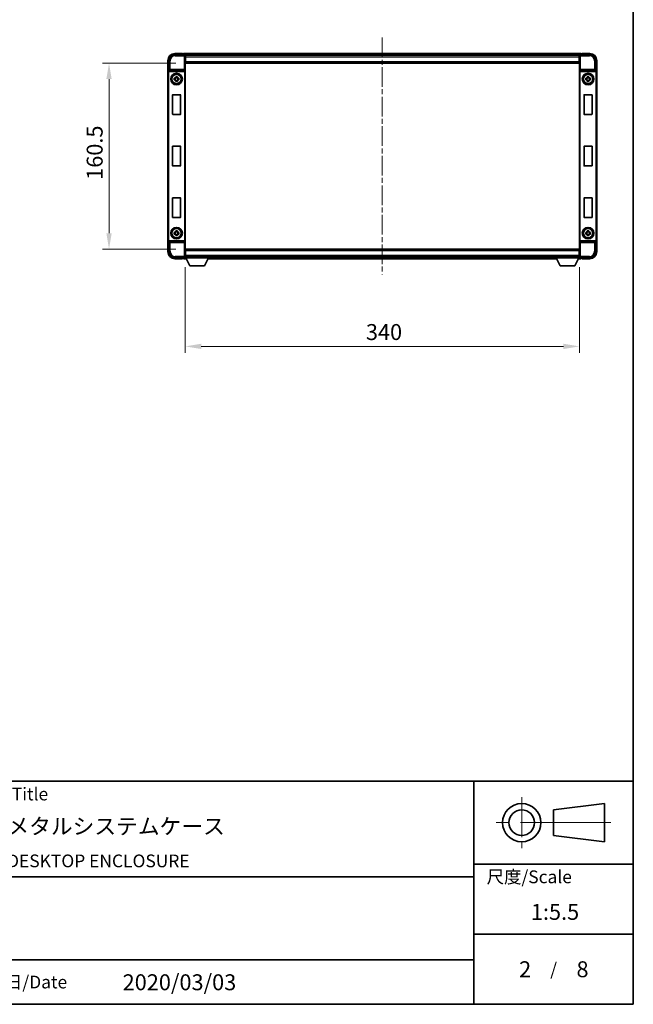
# Model space of a CAD drawing. Units: millimetres. Extents: x 0 to 11604, y 0 to 1546.
# Drawn here: x 2804 to 3334, y 0 to 850 of the extents above; entities that cross this region are included whole.
import ezdxf
from ezdxf.enums import TextEntityAlignment as Align

# ---------------------------------------------------------------- set-up
doc = ezdxf.new("R2010")
doc.units = ezdxf.units.MM
doc.header["$LTSCALE"] = 3
doc.linetypes.add('CHAIN', pattern=[0.3543, 0.2362, -0.0295, 0.0591, -0.0295])
doc.layers.get('Defpoints').update_dxf_attribs({"lineweight": 25})
for name, color, linetype, lineweight in [('Border (ISO)', 7, 'Continuous', 35), ('Centerline (ISO)', 131, 'Continuous', 18), ('Dimension (ISO)', 7, 'Continuous', 18), ('Hatch (ISO)', 1, 'Continuous', 18), ('Title (ISO)', 7, 'Continuous', 35), ('Visible (ISO)', 7, 'Continuous', 35), ('Visible Narrow (ISO)', 7, 'Continuous', 25)]:
    doc.layers.add(name, color=color, linetype=linetype, lineweight=lineweight)
doc.styles.add('Note Text (TK)', font='txt')
doc.styles.add('文字スタイル67', font='arial.ttf')
doc.dimstyles.new('Default - Method 1b (TK)', dxfattribs={"dimscale": 3, "dimtxt": 2.5, "dimasz": 2.5, "dimexe": 1, "dimexo": 1.5, "dimgap": 1, "dimtad": 1, "dimtoh": 1, "dimrnd": 1e-08, "dimdsep": 46, "dimtxsty": 'Note Text (TK)', "dimcen": 0.09, "dimdle": 5, "dimclrd": 100, "dimclre": 100, "dimclrt": 7, "dimadec": 1, "dimazin": 1, "dimtfac": 1, "dimtmove": 0, "dimatfit": 3, "dimfxl": 1, "dimtolj": 1, "dimlwd": -1, "dimlwe": -1, "dimarcsym": 0})

# ---------------------------------------------------------------- blocks, each defined once
blk = doc.blocks.new('図面枠 tk図枠')
at = {"layer": 'Border (ISO)'}
for p in [(405.5, 289), (14.5, 8)]:
    blk.add_line(p, (405.5, 8), dxfattribs=at)
blk = doc.blocks.new('表題欄 tk表題欄')
at = {"layer": 'Hatch (ISO)'}
h = blk.add_hatch(color=256, dxfattribs=at)
edge = h.paths.add_edge_path(flags=0)
edge.add_arc((95.58, 236.3), 0.596, 270, 360)
edge.add_line((96.17, 236.3), (96.17, 239.71))
edge.add_arc((95.58, 239.71), 0.596, 0, 90)
edge.add_line((95.58, 240.31), (79.14, 240.31))
edge.add_arc((79.14, 239.71), 0.596, 90, 180)
edge.add_line((78.54, 239.71), (78.54, 236.3))
edge.add_arc((79.14, 236.3), 0.596, 180, 270)
edge.add_line((79.14, 235.7), (95.58, 235.7))
edge = h.paths.add_edge_path()
edge.add_line((77.84, 239.96), (77.84, 236.05))
edge.add_arc((78.54, 236.05), 0.702, 180, 270)
edge.add_line((78.54, 235.35), (96.17, 235.35))
edge.add_arc((96.17, 236.05), 0.702, 270, 360)
edge.add_line((96.87, 236.05), (96.87, 239.96))
edge.add_arc((96.17, 239.96), 0.702, 0, 90)
edge.add_line((96.17, 240.66), (78.54, 240.66))
edge.add_arc((78.54, 239.96), 0.702, 90, 180)
for points in [[(79.07, 239.15), (79.07, 238.66), (79.92, 238.66), (79.92, 236.66), (80.51, 236.66), (80.51, 238.66), (81.36, 238.66), (81.36, 239.15)], [(85.68, 236.66), (84.94, 237.89), (84.42, 237.32), (84.42, 236.66), (83.9, 236.66), (83.9, 239.15), (84.42, 239.15), (84.42, 238.1), (85.39, 239.15), (86.11, 239.15), (85.32, 238.3), (86.3, 236.66)], [(92.09, 239.15), (92.09, 236.66), (92.61, 236.66), (92.61, 237.66), (93.77, 237.66), (93.77, 236.66), (94.29, 236.66), (94.29, 239.15), (93.77, 239.15), (93.77, 238.15), (92.61, 238.15), (92.61, 239.15)], [(94.84, 239.15), (94.84, 236.66), (95.36, 236.66), (95.36, 239.15)]]:
    blk.add_hatch(color=256, dxfattribs=at).paths.add_polyline_path(points)
h = blk.add_hatch(color=256, dxfattribs=at)
h.paths.add_polyline_path([(82.59, 237.71), (81.95, 237.71), (82.27, 238.58)], flags=0)
h.paths.add_polyline_path([(82.78, 237.2), (81.76, 237.2), (81.57, 236.66), (80.95, 236.66), (81.86, 239.15), (82.68, 239.15), (83.59, 236.66), (82.98, 236.66)])
h = blk.add_hatch(color=256, dxfattribs=at)
h.paths.add_polyline_path([(87.53, 237.71), (88.16, 237.71), (87.85, 238.58)], flags=0)
h.paths.add_polyline_path([(87.14, 236.66), (87.34, 237.2), (88.35, 237.2), (88.55, 236.66), (89.17, 236.66), (88.25, 239.15), (87.44, 239.15), (86.52, 236.66)])
h = blk.add_hatch(color=256, dxfattribs=at)
edge = h.paths.add_edge_path()
edge.add_arc((90.52, 237.9), 1.27, 38.5505, 336.582)
edge.add_line((91.69, 237.4), (91.17, 237.62))
edge.add_ellipse((90.52, 237.9), major_axis=(0, -0.8), ratio=0.867347, start_angle=128.5505, end_angle=426.582, ccw=False)
edge.add_line((91.09, 238.36), (91.52, 238.7))
at = {"layer": 'Title (ISO)'}
for p, q in [((74.71, 244.05), (255.71, 244.05)), ((74.71, 209.05), (74.71, 244.05)), ((149.71, 244.05), (149.71, 209.05)), ((230.71, 244.05), (230.71, 209.05)), ((255.71, 244.05), (255.71, 209.05)), ((243.21, 239.55), (251.21, 240.55)), ((243.21, 239.55), (243.21, 235.55)), ((251.21, 234.55), (251.21, 240.55)), ((243.21, 235.55), (251.21, 234.55)), ((230.71, 231.05), (255.71, 231.05)), ((74.71, 229.05), (230.71, 229.05)), ((99.71, 229.05), (99.71, 209.05)), ((124.71, 229.05), (124.71, 209.05)), ((230.71, 220.05), (255.71, 220.05)), ((149.71, 216.05), (230.71, 216.05)), ((255.71, 209.05), (74.71, 209.05))]:
    blk.add_line(p, q, dxfattribs=at)
at = {"layer": 'Title (ISO)', "color": 4, "linetype": 'CHAIN', "lineweight": 18, "ltscale": 8.88956}
blk.add_line((238.21, 241.55), (238.21, 233.55), dxfattribs=at)
at = {"layer": 'Title (ISO)', "color": 4, "linetype": 'CHAIN', "lineweight": 18, "ltscale": 20.001633}
blk.add_line((252.21, 237.55), (234.21, 237.55), dxfattribs=at)
at = {"layer": 'Title (ISO)'}
for radius in [3, 2]:
    blk.add_circle((238.21, 237.55), radius, dxfattribs=at)
at = {"layer": 'Title (ISO)', "color": 1, "char_height": 2, "line_spacing_factor": 1.5, "style": 'Note Text (TK)'}
for s, insert, attachment_point in [('\\fＭＳ Ｐゴシック|b0|i0;\\H2.0000;品名/Title', (151.71, 242.05), 4), ('\\fＭＳ Ｐゴシック|b0|i0;\\H2.0000;尺度/Scale', (232.71, 229.05), 4), ('\\fＭＳ Ｐゴシック|b0|i0;\\H2.0000;承認/Approved', (87.21, 227.05), 5), ('\\fＭＳ Ｐゴシック|b0|i0;\\H2.0000;検図/Checked', (112.21, 227.05), 5), ('\\fＭＳ Ｐゴシック|b0|i0;\\H2.0000;製図/Created', (137.21, 227.05), 5), ('\\fＭＳ Ｐゴシック|b0|i0;\\H2.0000;作成日/Date', (151.71, 212.55), 4)]:
    blk.add_mtext(s, dxfattribs=dict(at, insert=insert, attachment_point=attachment_point))
at = {"layer": 'Title (ISO)', "color": 7, "line_spacing_factor": 1.5, "style": 'Note Text (TK)'}
for s, insert, char_height, attachment_point in [('株式会社タカチ電機工業', (99.87, 238.05), 2.5, 4), ('\\fArial|b0|i0;\\H1.4986;TAKACHI ELECTRONICS ENCLOSURE CO., LTD.', (99.87, 232.05), 1.4986, 4), ('\\fＭＳ Ｐゴシック|b0|i0;\\H2.0000;/', (243.21, 214.55), 2, 5)]:
    blk.add_mtext(s, dxfattribs=dict(at, insert=insert, char_height=char_height, attachment_point=attachment_point))
at = {"layer": 'Title (ISO)', "color": 7}
for tag, p, height, style in [('<品名>_001', (157.54, 235.73), 2.5, 'Note Text (TK)'), ('<Title>_001', (157.49, 230.55), 2, '文字スタイル67'), ('<ページ_No.>_001', (237.95, 213.3), 2.5, 'Note Text (TK)'), ('<総ページ数>_001', (246.8, 213.3), 2.5, 'Note Text (TK)'), ('作成日_001', (175.62, 211.28), 2.5, 'Note Text (TK)')]:
    blk.add_attdef(tag, p, '', height=height, dxfattribs=dict(at, style=style))
at = {"layer": 'Title (ISO)', "color": 7, "style": 'Note Text (TK)'}
blk.add_attdef('<尺度>', text='', height=2.5, dxfattribs=at).set_placement((243.21, 223.55), align=Align.MIDDLE_CENTER)
blk = doc.blocks.new('*D67')
at = {"layer": 'Defpoints', "color": 0}
for p in [(2947.25, 812.14), (2881.25, 651.64), (2947.25, 651.64)]:
    blk.add_point(p, dxfattribs=at)
at = {"layer": 'Dimension (ISO)', "color": 100}
for p, q in [((2939, 812.14), (2875.75, 812.14)), ((2881.25, 798.39), (2881.25, 665.39)), ((2939, 651.64), (2875.75, 651.64))]:
    blk.add_line(p, q, dxfattribs=at)
for points in [[(2878.95, 798.39), (2883.54, 798.39), (2881.25, 812.14)], [(2878.95, 665.39), (2883.54, 665.39), (2881.25, 651.64)]]:
    blk.add_solid(points, dxfattribs=at)
at = {"layer": 'Dimension (ISO)', "color": 7, "insert": (2868.87, 711.42), "char_height": 13.75, "attachment_point": 4, "rotation": 90, "style": 'Note Text (TK)'}
blk.add_mtext('\\A1;160.5', dxfattribs=at)
blk = doc.blocks.new('*D68')
at = {"layer": 'Defpoints', "color": 0}
for p in [(2947, 644.19), (3287, 644.19), (3287, 567.69)]:
    blk.add_point(p, dxfattribs=at)
at = {"layer": 'Dimension (ISO)', "color": 100}
for p, q in [((2947, 635.94), (2947, 562.19)), ((3287, 635.94), (3287, 562.19)), ((2960.75, 567.69), (3273.25, 567.69))]:
    blk.add_line(p, q, dxfattribs=at)
for points in [[(2960.75, 569.98), (2960.75, 565.4), (2947, 567.69)], [(3273.25, 569.98), (3273.25, 565.4), (3287, 567.69)]]:
    blk.add_solid(points, dxfattribs=at)
at = {"layer": 'Dimension (ISO)', "color": 7, "insert": (3102.85, 580.07), "char_height": 13.75, "attachment_point": 4, "style": 'Note Text (TK)'}
blk.add_mtext('\\A1;340', dxfattribs=at)

msp = doc.modelspace()

# ---------------------------------------------------------------- linework, layer by layer
at = {"layer": 'Centerline (ISO)', "linetype": 'CHAIN', "ltscale": 23.990969}
msp.add_line((3116.9954, 834.1399), (3116.9954, 629.6399), dxfattribs=at)
at = {"layer": 'Visible (ISO)'}
for p, q in [((2937.9924, 819.3899), (2946.4957, 819.3899)), ((2944.4954, 820.3899), (2937.9954, 820.3899)), ((2944.4954, 820.3899), (2944.4954, 820.1399)), ((2944.4954, 820.0899), (2944.4954, 820.1399)), ((2945.2454, 820.0899), (2944.4954, 820.0899)), ((3288.4954, 820.3899), (2945.4954, 820.3899)), ((2945.4954, 820.0899), (2945.4954, 820.3899)), ((2945.4954, 820.0899), (2945.4954, 819.6399)), ((2945.4954, 819.8399), (2945.4954, 819.3899)), ((3287.0622, 819.1399), (2946.9286, 819.1399)), ((2946.9954, 818.8902), (2946.9954, 813.3899)), ((2947.2454, 818.8899), (2946.9954, 818.8899)), ((2946.9954, 817.8899), (2947.2454, 817.8899)), ((2947.2454, 817.3899), (2947.2454, 818.8899)), ((3286.7454, 818.8899), (2947.2454, 818.8899)), ((2947.2454, 817.3899), (2947.2454, 813.6399)), ((3286.9954, 818.8899), (3286.7454, 818.8899)), ((3286.7454, 818.8899), (3286.7454, 817.3899)), ((3286.7454, 817.8899), (3286.9954, 817.8899)), ((3286.7454, 813.6399), (3286.7454, 817.3899)), ((3286.9954, 813.3899), (3286.9954, 818.8902)), ((3287.4951, 819.3899), (3295.9985, 819.3899)), ((3288.4954, 820.3899), (3288.4954, 820.0899)), ((3288.4954, 819.6399), (3288.4954, 820.0899)), ((3288.4954, 819.3899), (3288.4954, 819.8399)), ((3289.4954, 820.0899), (3288.7454, 820.0899)), ((3289.4954, 820.1399), (3289.4954, 820.3899)), ((3295.9954, 820.3899), (3289.4954, 820.3899)), ((3289.4954, 820.1399), (3289.4954, 820.0899)), ((2931.9954, 814.3899), (2931.9954, 804.8905)), ((2932.9954, 805.8899), (2932.9954, 814.3929)), ((2947.2454, 815.2899), (2946.9954, 815.2899)), ((2946.9954, 813.3899), (2946.9954, 650.3899)), ((2947.2454, 812.1399), (2947.2454, 813.6399)), ((3286.7454, 812.1399), (2947.2454, 812.1399)), ((3286.9954, 815.2899), (3286.7454, 815.2899)), ((3286.7454, 813.6399), (3286.7454, 812.1399)), ((3286.9954, 650.3899), (3286.9954, 813.3899)), ((3300.9954, 814.3929), (3300.9954, 805.8899)), ((3301.9954, 804.8905), (3301.9954, 814.3899)), ((2931.9954, 658.8893), (2931.9954, 804.8905)), ((2932.9948, 805.8899), (2932.9954, 805.8899)), ((2932.9954, 805.8899), (2933.2405, 805.6448)), ((2933.7533, 804.8899), (2946.2376, 804.8899)), ((2937.4848, 799.1066), (2938.1036, 799.1066)), ((2938.3387, 799.1066), (2938.3387, 797.6732)), ((2938.7788, 799.7817), (2938.7788, 800.4006)), ((2940.2121, 799.5467), (2938.7788, 799.5467)), ((2940.2121, 800.4006), (2940.2121, 799.7817)), ((2940.6522, 799.1066), (2940.6522, 797.6732)), ((2940.8872, 799.1066), (2941.5061, 799.1066)), ((3287.7533, 804.8899), (3300.2376, 804.8899)), ((3292.4848, 799.1066), (3293.1036, 799.1066)), ((3293.3387, 799.1066), (3293.3387, 797.6732)), ((3293.7788, 799.7817), (3293.7788, 800.4006)), ((3295.2121, 799.5467), (3293.7788, 799.5467)), ((3295.2121, 800.4006), (3295.2121, 799.7817)), ((3295.6522, 799.1066), (3295.6522, 797.6732)), ((3295.8872, 799.1066), (3296.5061, 799.1066)), ((3300.9954, 805.8899), (3300.7504, 805.6448)), ((3300.9954, 805.8899), (3300.996, 805.8899)), ((3301.9954, 804.8905), (3301.9954, 658.8893)), ((2938.1036, 797.6732), (2937.4848, 797.6732)), ((2938.7788, 797.2331), (2940.2121, 797.2331)), ((2938.7788, 796.3792), (2938.7788, 796.9981)), ((2940.2121, 796.9981), (2940.2121, 796.3792)), ((2941.5061, 797.6732), (2940.8872, 797.6732)), ((3293.1036, 797.6732), (3292.4848, 797.6732)), ((3293.7788, 797.2331), (3295.2121, 797.2331)), ((3293.7788, 796.3792), (3293.7788, 796.9981)), ((3295.2121, 796.9981), (3295.2121, 796.3792)), ((3296.5061, 797.6732), (3295.8872, 797.6732)), ((2935.9954, 768.0899), (2935.9954, 784.6899)), ((2936.1954, 784.8899), (2942.7954, 784.8899)), ((2942.9954, 784.6899), (2942.9954, 768.0899)), ((3290.9954, 768.0899), (3290.9954, 784.6899)), ((3291.1954, 784.8899), (3297.7954, 784.8899)), ((3297.9954, 784.6899), (3297.9954, 768.0899)), ((2942.7954, 767.8899), (2936.1954, 767.8899)), ((3297.7954, 767.8899), (3291.1954, 767.8899)), ((2935.9954, 723.5899), (2935.9954, 740.1899)), ((2936.1954, 740.3899), (2942.7954, 740.3899)), ((2942.9954, 740.1899), (2942.9954, 723.5899)), ((3290.9954, 723.5899), (3290.9954, 740.1899)), ((3291.1954, 740.3899), (3297.7954, 740.3899)), ((3297.9954, 740.1899), (3297.9954, 723.5899)), ((2942.7954, 723.3899), (2936.1954, 723.3899)), ((3297.7954, 723.3899), (3291.1954, 723.3899)), ((2935.9954, 679.0899), (2935.9954, 695.6899)), ((2936.1954, 695.8899), (2942.7954, 695.8899)), ((2942.9954, 695.6899), (2942.9954, 679.0899)), ((3290.9954, 679.0899), (3290.9954, 695.6899)), ((3291.1954, 695.8899), (3297.7954, 695.8899)), ((3297.9954, 695.6899), (3297.9954, 679.0899)), ((2942.7954, 678.8899), (2936.1954, 678.8899)), ((3297.7954, 678.8899), (3291.1954, 678.8899)), ((2937.4848, 666.1066), (2938.1036, 666.1066)), ((2938.1036, 664.6732), (2937.4848, 664.6732)), ((2938.3387, 666.1066), (2938.3387, 664.6732)), ((2938.7788, 666.7817), (2938.7788, 667.4006)), ((2940.2121, 666.5467), (2938.7788, 666.5467)), ((2938.7788, 664.2331), (2940.2121, 664.2331)), ((2938.7788, 663.3792), (2938.7788, 663.9981)), ((2940.2121, 667.4006), (2940.2121, 666.7817)), ((2940.2121, 663.9981), (2940.2121, 663.3792)), ((2940.6522, 666.1066), (2940.6522, 664.6732)), ((2940.8872, 666.1066), (2941.5061, 666.1066)), ((2941.5061, 664.6732), (2940.8872, 664.6732)), ((3292.4848, 666.1066), (3293.1036, 666.1066)), ((3293.1036, 664.6732), (3292.4848, 664.6732)), ((3293.3387, 666.1066), (3293.3387, 664.6732)), ((3293.7788, 666.7817), (3293.7788, 667.4006)), ((3295.2121, 666.5467), (3293.7788, 666.5467)), ((3293.7788, 664.2331), (3295.2121, 664.2331)), ((3293.7788, 663.3792), (3293.7788, 663.9981)), ((3295.2121, 667.4006), (3295.2121, 666.7817)), ((3295.2121, 663.9981), (3295.2121, 663.3792)), ((3295.6522, 666.1066), (3295.6522, 664.6732)), ((3295.8872, 666.1066), (3296.5061, 666.1066)), ((3296.5061, 664.6732), (3295.8872, 664.6732)), ((2931.9954, 658.8893), (2931.9954, 649.3899)), ((2932.9954, 657.8899), (2932.9948, 657.8899)), ((2932.9954, 657.8899), (2933.2405, 658.1349)), ((2932.9954, 649.3868), (2932.9954, 657.8899)), ((2946.2376, 658.8899), (2933.7533, 658.8899)), ((3300.2376, 658.8899), (3287.7533, 658.8899)), ((3300.9954, 657.8899), (3300.7504, 658.1349)), ((3300.996, 657.8899), (3300.9954, 657.8899)), ((3300.9954, 657.8899), (3300.9954, 649.3868)), ((3301.9954, 649.3899), (3301.9954, 658.8893)), ((2946.9954, 650.3899), (2946.9954, 644.8896)), ((2946.9954, 648.4899), (2947.2454, 648.4899)), ((2947.2454, 645.8899), (2946.9954, 645.8899)), ((2947.2454, 651.6399), (3286.7454, 651.6399)), ((2947.2454, 650.1399), (2947.2454, 651.6399)), ((2947.2454, 650.1399), (2947.2454, 646.3899)), ((2947.2454, 644.8899), (2947.2454, 646.3899)), ((3286.7454, 651.6399), (3286.7454, 650.1399)), ((3286.7454, 646.3899), (3286.7454, 650.1399)), ((3286.7454, 648.4899), (3286.9954, 648.4899)), ((3286.7454, 646.3899), (3286.7454, 644.8899)), ((3286.9954, 645.8899), (3286.7454, 645.8899)), ((3286.9954, 644.8896), (3286.9954, 650.3899)), ((2946.4957, 644.3899), (2937.9924, 644.3899)), ((2937.9954, 643.3899), (2944.4954, 643.3899)), ((2944.4954, 643.6399), (2944.4954, 643.6899)), ((2944.4954, 643.6899), (2945.2454, 643.6899)), ((2944.4954, 643.6399), (2944.4954, 643.3899)), ((2945.4954, 644.3899), (2945.4954, 643.9399)), ((2945.4954, 644.1399), (2945.4954, 643.6899)), ((2945.4954, 643.3899), (2945.4954, 643.6899)), ((2945.4954, 643.3899), (2947.907, 643.3899)), ((2946.9286, 644.6399), (2946.9954, 644.6399)), ((2946.9954, 644.8899), (2947.2454, 644.8899)), ((2946.9954, 644.8899), (2946.9954, 644.1899)), ((2946.9954, 644.8899), (2967.5954, 644.8899)), ((2946.9954, 644.1899), (2967.5954, 644.1899)), ((2947.2454, 644.8899), (3286.7454, 644.8899)), ((2951.0454, 637.2899), (2947.4954, 644.1899)), ((2951.0454, 637.2899), (2963.5454, 637.2899)), ((2963.5454, 637.2899), (2967.0954, 644.1899)), ((2966.6838, 643.3899), (3267.307, 643.3899)), ((2967.5954, 644.8899), (2967.5954, 644.1899)), ((2967.5954, 644.6399), (3266.3954, 644.6399)), ((3266.3954, 644.8899), (3266.3954, 644.1899)), ((3266.3954, 644.8899), (3286.9954, 644.8899)), ((3266.3954, 644.1899), (3286.9954, 644.1899)), ((3270.4454, 637.2899), (3266.8954, 644.1899)), ((3270.4454, 637.2899), (3282.9454, 637.2899)), ((3282.9454, 637.2899), (3286.4954, 644.1899)), ((3286.0838, 643.3899), (3288.4954, 643.3899)), ((3286.7454, 644.8899), (3286.9954, 644.8899)), ((3286.9954, 644.8899), (3286.9954, 644.1899)), ((3286.9954, 644.6399), (3287.0622, 644.6399)), ((3295.9985, 644.3899), (3287.4951, 644.3899)), ((3288.4954, 643.9399), (3288.4954, 644.3899)), ((3288.4954, 643.6899), (3288.4954, 644.1399)), ((3288.4954, 643.6899), (3288.4954, 643.3899)), ((3288.7454, 643.6899), (3289.4954, 643.6899)), ((3289.4954, 643.6899), (3289.4954, 643.6399)), ((3289.4954, 643.3899), (3289.4954, 643.6399)), ((3289.4954, 643.3899), (3295.9954, 643.3899))]:
    msp.add_line(p, q, dxfattribs=at)
for centre, radius in [((2939.4954, 798.3899), 5), ((2939.4954, 798.3899), 4.15), ((2939.4954, 798.3899), 4.0013), ((3294.4954, 798.3899), 5), ((3294.4954, 798.3899), 4.15), ((3294.4954, 798.3899), 4.0013), ((2939.4954, 665.3899), 5), ((2939.4954, 665.3899), 4.15), ((2939.4954, 665.3899), 4.0013), ((3294.4954, 665.3899), 5), ((3294.4954, 665.3899), 4.15), ((3294.4954, 665.3899), 4.0013)]:
    msp.add_circle(centre, radius, dxfattribs=at)
for centre, radius, start, end in [((2937.9954, 814.3899), 6, 90, 180), ((2945.2454, 819.8399), 0.25, 0, 90), ((3288.7454, 819.8399), 0.25, 90, 180), ((3295.9954, 814.3899), 6, 0, 90), ((2939.4954, 798.3899), 1.5655, 117.2450313, 152.7549687), ((2939.4954, 798.3899), 1.5655, 27.2450313, 62.7549687), ((3294.4954, 798.3899), 1.5655, 117.2450313, 152.7549687), ((3294.4954, 798.3899), 1.5655, 27.2450313, 62.7549687), ((2939.4954, 798.3899), 1.5655, 207.2450313, 242.7549687), ((2939.4954, 798.3899), 1.5655, 297.2450313, 332.7549687), ((3294.4954, 798.3899), 1.5655, 207.2450313, 242.7549687), ((3294.4954, 798.3899), 1.5655, 297.2450313, 332.7549687), ((2936.1954, 784.6899), 0.2, 90, 180), ((2942.7954, 784.6899), 0.2, 0, 90), ((3291.1954, 784.6899), 0.2, 90, 180), ((3297.7954, 784.6899), 0.2, 0, 90), ((2936.1954, 768.0899), 0.2, 180, 270), ((2942.7954, 768.0899), 0.2, 270, 0), ((3291.1954, 768.0899), 0.2, 180, 270), ((3297.7954, 768.0899), 0.2, 270, 0), ((2936.1954, 740.1899), 0.2, 90, 180), ((2942.7954, 740.1899), 0.2, 0, 90), ((3291.1954, 740.1899), 0.2, 90, 180), ((3297.7954, 740.1899), 0.2, 0, 90), ((2936.1954, 723.5899), 0.2, 180, 270), ((2942.7954, 723.5899), 0.2, 270, 0), ((3291.1954, 723.5899), 0.2, 180, 270), ((3297.7954, 723.5899), 0.2, 270, 0), ((2936.1954, 695.6899), 0.2, 90, 180), ((2942.7954, 695.6899), 0.2, 0, 90), ((3291.1954, 695.6899), 0.2, 90, 180), ((3297.7954, 695.6899), 0.2, 0, 90), ((2936.1954, 679.0899), 0.2, 180, 270), ((2942.7954, 679.0899), 0.2, 270, 0), ((3291.1954, 679.0899), 0.2, 180, 270), ((3297.7954, 679.0899), 0.2, 270, 0), ((2939.4954, 665.3899), 1.5655, 117.2450313, 152.7549687), ((2939.4954, 665.3899), 1.5655, 207.2450313, 242.7549687), ((2939.4954, 665.3899), 1.5655, 27.2450313, 62.7549687), ((2939.4954, 665.3899), 1.5655, 297.2450313, 332.7549687), ((3294.4954, 665.3899), 1.5655, 117.2450313, 152.7549687), ((3294.4954, 665.3899), 1.5655, 207.2450313, 242.7549687), ((3294.4954, 665.3899), 1.5655, 27.2450313, 62.7549687), ((3294.4954, 665.3899), 1.5655, 297.2450313, 332.7549687), ((2937.9954, 649.3899), 6, 180, 270), ((3295.9954, 649.3899), 6, 270, 0), ((2945.2454, 643.9399), 0.25, 270, 0), ((3288.7454, 643.9399), 0.25, 180, 270)]:
    msp.add_arc(centre, radius, start, end, dxfattribs=at)
for centre, major_axis, ratio, start_param, end_param in [((2937.9985, 814.3868), (-3.5398, 3.5398), 0.99878277, 5.49839613, 7.06797448), ((2946.4951, 818.8896), (0.354, 0.354), 0.99878277, 5.49839613, 7.06797448), ((3287.4957, 818.8896), (-0.354, 0.354), 0.99878277, 5.49839613, 7.06797448), ((3295.9924, 814.3868), (3.5398, 3.5398), 0.99878277, 5.49839613, 7.06797448), ((2932.996, 804.8893), (-0.708, 0.708), 0.99878277, 5.49839613, 7.06797448), ((2933.2399, 805.1451), (0, -0.5), 0.03492077, 2.0728637, 3.10668607), ((2933.7576, 805.406), (-0.0697, -0.5117), 0.96815944, 5.37352368, 6.41439087), ((2946.2332, 805.406), (0.0697, -0.5117), 0.96815944, 6.15197975, 6.17822477), ((2946.2507, 805.2779), (0.4993, 0.0339), 0.77432044, 4.65990871, 6.19579845), ((3287.7402, 805.2779), (0.4993, -0.0339), 0.77432044, 3.22897951, 4.76486925), ((3287.7576, 805.406), (-0.0697, -0.5117), 0.96815944, 0.10496054, 0.13120556), ((3300.2332, 805.406), (0.0697, -0.5117), 0.96815944, 6.15197975, 7.19284694), ((3300.751, 805.1451), (0, 0.5), 0.03492077, 0.03490659, 1.06872895), ((3300.9948, 804.8893), (0.708, 0.708), 0.99878277, 5.49839613, 7.06797448), ((2932.996, 658.8905), (-0.708, -0.708), 0.99878277, 5.49839613, 7.06797448), ((2933.2399, 658.6346), (0, -0.5), 0.03492077, 0.03490658, 1.06872895), ((2933.7576, 658.3737), (-0.0697, 0.5117), 0.96815944, 6.15197975, 7.19284694), ((2946.2332, 658.3737), (0.0697, 0.5117), 0.96815944, 0.10496054, 0.13120556), ((2946.2507, 658.5018), (-0.4993, 0.0339), 0.77432044, 3.22897951, 4.76486925), ((3287.7402, 658.5018), (-0.4993, -0.0339), 0.77432044, 4.65990871, 6.19579845), ((3287.7576, 658.3737), (-0.0697, 0.5117), 0.96815944, 6.15197975, 6.17822477), ((3300.2332, 658.3737), (0.0697, 0.5117), 0.96815944, 5.37352368, 6.41439087), ((3300.751, 658.6346), (0, 0.5), 0.03492077, 2.0728637, 3.10668607), ((3300.9948, 658.8905), (0.708, -0.708), 0.99878277, 5.49839613, 7.06797448), ((2937.9985, 649.3929), (-3.5398, -3.5398), 0.99878277, 5.49839613, 7.06797448), ((3295.9924, 649.3929), (3.5398, -3.5398), 0.99878277, 5.49839613, 7.06797448), ((2946.4951, 644.8902), (0.354, -0.354), 0.99878277, 5.49839613, 7.06797448), ((3287.4957, 644.8902), (-0.354, -0.354), 0.99878277, 5.49839613, 7.06797448)]:
    msp.add_ellipse(centre, major_axis=major_axis, ratio=ratio, start_param=start_param, end_param=end_param, dxfattribs=at)
for points, knots in [([(2933.2552, 805.3858), (2933.2557, 805.3589), (2933.2588, 805.3302), (2933.2747, 805.2533), (2933.2927, 805.2045), (2933.3177, 805.1562), (2933.3207, 805.1507), (2933.3238, 805.1451)], [0.208611463, 0.208611463, 0.208611463, 0.208611463, 0.217438985, 0.217438985, 0.2319254054, 0.2319254054, 0.2337726387, 0.2337726387, 0.2337726387, 0.2337726387]), ([(2937.4848, 797.6732), (2937.4774, 797.92), (2937.474, 798.1636), (2937.474, 798.6162), (2937.4774, 798.8598), (2937.4848, 799.1066)], [4.331071921, 4.331071921, 4.331071921, 4.331071921, 4.398975087, 4.398975087, 4.466878254, 4.466878254, 4.466878254, 4.466878254]), ([(2938.7788, 800.4006), (2939.0256, 800.4079), (2939.2691, 800.4113), (2939.7218, 800.4113), (2939.9653, 800.4079), (2940.2121, 800.4006)], [4.331071921, 4.331071921, 4.331071921, 4.331071921, 4.398975087, 4.398975087, 4.466878254, 4.466878254, 4.466878254, 4.466878254]), ([(2941.5061, 799.1066), (2941.5134, 798.8598), (2941.5168, 798.6162), (2941.5168, 798.1636), (2941.5134, 797.92), (2941.5061, 797.6732)], [4.331071921, 4.331071921, 4.331071921, 4.331071921, 4.398975087, 4.398975087, 4.466878254, 4.466878254, 4.466878254, 4.466878254]), ([(3292.4848, 797.6732), (3292.4774, 797.92), (3292.474, 798.1636), (3292.474, 798.6162), (3292.4774, 798.8598), (3292.4848, 799.1066)], [4.331071921, 4.331071921, 4.331071921, 4.331071921, 4.398975087, 4.398975087, 4.466878254, 4.466878254, 4.466878254, 4.466878254]), ([(3293.7788, 800.4006), (3294.0256, 800.4079), (3294.2691, 800.4113), (3294.7218, 800.4113), (3294.9653, 800.4079), (3295.2121, 800.4006)], [4.331071921, 4.331071921, 4.331071921, 4.331071921, 4.398975087, 4.398975087, 4.466878254, 4.466878254, 4.466878254, 4.466878254]), ([(3296.5061, 799.1066), (3296.5134, 798.8598), (3296.5168, 798.6162), (3296.5168, 798.1636), (3296.5134, 797.92), (3296.5061, 797.6732)], [4.331071921, 4.331071921, 4.331071921, 4.331071921, 4.398975087, 4.398975087, 4.466878254, 4.466878254, 4.466878254, 4.466878254]), ([(3300.6671, 805.1451), (3300.6706, 805.1515), (3300.674, 805.1578), (3300.699, 805.2066), (3300.7166, 805.255), (3300.7321, 805.331), (3300.7352, 805.3593), (3300.7357, 805.3858)], [0.3369940422, 0.3369940422, 0.3369940422, 0.3369940422, 0.339104995, 0.339104995, 0.3534556191, 0.3534556191, 0.3621494942, 0.3621494942, 0.3621494942, 0.3621494942]), ([(2940.2121, 796.3792), (2939.9653, 796.3719), (2939.7218, 796.3685), (2939.2691, 796.3685), (2939.0256, 796.3719), (2938.7788, 796.3792)], [4.331071921, 4.331071921, 4.331071921, 4.331071921, 4.398975087, 4.398975087, 4.466878254, 4.466878254, 4.466878254, 4.466878254]), ([(3295.2121, 796.3792), (3294.9653, 796.3719), (3294.7218, 796.3685), (3294.2691, 796.3685), (3294.0256, 796.3719), (3293.7788, 796.3792)], [4.331071921, 4.331071921, 4.331071921, 4.331071921, 4.398975087, 4.398975087, 4.466878254, 4.466878254, 4.466878254, 4.466878254]), ([(2937.4848, 664.6732), (2937.4774, 664.92), (2937.474, 665.1636), (2937.474, 665.6162), (2937.4774, 665.8598), (2937.4848, 666.1066)], [4.331071921, 4.331071921, 4.331071921, 4.331071921, 4.398975087, 4.398975087, 4.466878254, 4.466878254, 4.466878254, 4.466878254]), ([(2938.7788, 667.4006), (2939.0256, 667.4079), (2939.2691, 667.4113), (2939.7218, 667.4113), (2939.9653, 667.4079), (2940.2121, 667.4006)], [4.331071921, 4.331071921, 4.331071921, 4.331071921, 4.398975087, 4.398975087, 4.466878254, 4.466878254, 4.466878254, 4.466878254]), ([(2940.2121, 663.3792), (2939.9653, 663.3719), (2939.7218, 663.3685), (2939.2691, 663.3685), (2939.0256, 663.3719), (2938.7788, 663.3792)], [4.331071921, 4.331071921, 4.331071921, 4.331071921, 4.398975087, 4.398975087, 4.466878254, 4.466878254, 4.466878254, 4.466878254]), ([(2941.5061, 666.1066), (2941.5134, 665.8598), (2941.5168, 665.6162), (2941.5168, 665.1636), (2941.5134, 664.92), (2941.5061, 664.6732)], [4.331071921, 4.331071921, 4.331071921, 4.331071921, 4.398975087, 4.398975087, 4.466878254, 4.466878254, 4.466878254, 4.466878254]), ([(3292.4848, 664.6732), (3292.4774, 664.92), (3292.474, 665.1636), (3292.474, 665.6162), (3292.4774, 665.8598), (3292.4848, 666.1066)], [4.331071921, 4.331071921, 4.331071921, 4.331071921, 4.398975087, 4.398975087, 4.466878254, 4.466878254, 4.466878254, 4.466878254]), ([(3293.7788, 667.4006), (3294.0256, 667.4079), (3294.2691, 667.4113), (3294.7218, 667.4113), (3294.9653, 667.4079), (3295.2121, 667.4006)], [4.331071921, 4.331071921, 4.331071921, 4.331071921, 4.398975087, 4.398975087, 4.466878254, 4.466878254, 4.466878254, 4.466878254]), ([(3295.2121, 663.3792), (3294.9653, 663.3719), (3294.7218, 663.3685), (3294.2691, 663.3685), (3294.0256, 663.3719), (3293.7788, 663.3792)], [4.331071921, 4.331071921, 4.331071921, 4.331071921, 4.398975087, 4.398975087, 4.466878254, 4.466878254, 4.466878254, 4.466878254]), ([(3296.5061, 666.1066), (3296.5134, 665.8598), (3296.5168, 665.6162), (3296.5168, 665.1636), (3296.5134, 664.92), (3296.5061, 664.6732)], [4.331071921, 4.331071921, 4.331071921, 4.331071921, 4.398975087, 4.398975087, 4.466878254, 4.466878254, 4.466878254, 4.466878254]), ([(2933.3238, 658.6346), (2933.3202, 658.6283), (2933.3168, 658.622), (2933.2919, 658.5732), (2933.2743, 658.5247), (2933.2588, 658.4488), (2933.2557, 658.4205), (2933.2552, 658.394)], [0.3369940422, 0.3369940422, 0.3369940422, 0.3369940422, 0.339104995, 0.339104995, 0.3534556191, 0.3534556191, 0.3621494942, 0.3621494942, 0.3621494942, 0.3621494942]), ([(3300.7357, 658.394), (3300.7352, 658.4209), (3300.732, 658.4496), (3300.7161, 658.5264), (3300.6982, 658.5753), (3300.6731, 658.6236), (3300.6702, 658.6291), (3300.6671, 658.6346)], [0.208611463, 0.208611463, 0.208611463, 0.208611463, 0.217438985, 0.217438985, 0.2319254054, 0.2319254054, 0.2337726387, 0.2337726387, 0.2337726387, 0.2337726387])]:
    msp.add_open_spline(points, degree=3, knots=knots, dxfattribs=at)
for points, weights in [([(2938.7788, 799.1066), (2938.5134, 799.1066), (2938.1036, 799.1066)], [1.35956394726, 1.22656475141, 1.03074466748]), ([(2938.7788, 799.7817), (2938.7788, 799.3719), (2938.7788, 799.1066)], [1.03074466748, 1.22656475141, 1.35956394726]), ([(2940.2121, 799.1066), (2940.2121, 799.3719), (2940.2121, 799.7817)], [1.35956394726, 1.22656475141, 1.03074466748]), ([(2940.8872, 799.1066), (2940.4774, 799.1066), (2940.2121, 799.1066)], [1.03074466748, 1.22656475141, 1.35956394726]), ([(3293.7788, 799.1066), (3293.5134, 799.1066), (3293.1036, 799.1066)], [1.35956394726, 1.22656475141, 1.03074466748]), ([(3293.7788, 799.7817), (3293.7788, 799.3719), (3293.7788, 799.1066)], [1.03074466748, 1.22656475141, 1.35956394726]), ([(3295.2121, 799.1066), (3295.2121, 799.3719), (3295.2121, 799.7817)], [1.35956394726, 1.22656475141, 1.03074466748]), ([(3295.8872, 799.1066), (3295.4774, 799.1066), (3295.2121, 799.1066)], [1.03074466748, 1.22656475141, 1.35956394726]), ([(2938.1036, 797.6732), (2938.5134, 797.6732), (2938.7788, 797.6732)], [1.03074466748, 1.22656475141, 1.35956394726]), ([(2938.7788, 797.6732), (2938.7788, 797.4079), (2938.7788, 796.9981)], [1.35956394726, 1.22656475141, 1.03074466748]), ([(2940.2121, 796.9981), (2940.2121, 797.4079), (2940.2121, 797.6732)], [1.03074466748, 1.22656475141, 1.35956394726]), ([(2940.2121, 797.6732), (2940.4774, 797.6732), (2940.8872, 797.6732)], [1.35956394726, 1.22656475141, 1.03074466748]), ([(3293.1036, 797.6732), (3293.5134, 797.6732), (3293.7788, 797.6732)], [1.03074466748, 1.22656475141, 1.35956394726]), ([(3293.7788, 797.6732), (3293.7788, 797.4079), (3293.7788, 796.9981)], [1.35956394726, 1.22656475141, 1.03074466748]), ([(3295.2121, 796.9981), (3295.2121, 797.4079), (3295.2121, 797.6732)], [1.03074466748, 1.22656475141, 1.35956394726]), ([(3295.2121, 797.6732), (3295.4774, 797.6732), (3295.8872, 797.6732)], [1.35956394726, 1.22656475141, 1.03074466748]), ([(2938.7788, 666.1066), (2938.5134, 666.1066), (2938.1036, 666.1066)], [1.35956394726, 1.22656475141, 1.03074466748]), ([(2938.1036, 664.6732), (2938.5134, 664.6732), (2938.7788, 664.6732)], [1.03074466748, 1.22656475141, 1.35956394726]), ([(2938.7788, 666.7817), (2938.7788, 666.3719), (2938.7788, 666.1066)], [1.03074466748, 1.22656475141, 1.35956394726]), ([(2938.7788, 664.6732), (2938.7788, 664.4079), (2938.7788, 663.9981)], [1.35956394726, 1.22656475141, 1.03074466748]), ([(2940.2121, 666.1066), (2940.2121, 666.3719), (2940.2121, 666.7817)], [1.35956394726, 1.22656475141, 1.03074466748]), ([(2940.8872, 666.1066), (2940.4774, 666.1066), (2940.2121, 666.1066)], [1.03074466748, 1.22656475141, 1.35956394726]), ([(2940.2121, 663.9981), (2940.2121, 664.4079), (2940.2121, 664.6732)], [1.03074466748, 1.22656475141, 1.35956394726]), ([(2940.2121, 664.6732), (2940.4774, 664.6732), (2940.8872, 664.6732)], [1.35956394726, 1.22656475141, 1.03074466748]), ([(3293.7788, 666.1066), (3293.5134, 666.1066), (3293.1036, 666.1066)], [1.35956394726, 1.22656475141, 1.03074466748]), ([(3293.1036, 664.6732), (3293.5134, 664.6732), (3293.7788, 664.6732)], [1.03074466748, 1.22656475141, 1.35956394726]), ([(3293.7788, 666.7817), (3293.7788, 666.3719), (3293.7788, 666.1066)], [1.03074466748, 1.22656475141, 1.35956394726]), ([(3293.7788, 664.6732), (3293.7788, 664.4079), (3293.7788, 663.9981)], [1.35956394726, 1.22656475141, 1.03074466748]), ([(3295.2121, 666.1066), (3295.2121, 666.3719), (3295.2121, 666.7817)], [1.35956394726, 1.22656475141, 1.03074466748]), ([(3295.8872, 666.1066), (3295.4774, 666.1066), (3295.2121, 666.1066)], [1.03074466748, 1.22656475141, 1.35956394726]), ([(3295.2121, 663.9981), (3295.2121, 664.4079), (3295.2121, 664.6732)], [1.03074466748, 1.22656475141, 1.35956394726]), ([(3295.2121, 664.6732), (3295.4774, 664.6732), (3295.8872, 664.6732)], [1.35956394726, 1.22656475141, 1.03074466748])]:
    msp.add_rational_spline(points, weights, degree=2, dxfattribs=at)
at = {"layer": 'Visible Narrow (ISO)'}
for p, q in [((2938.412, 818.9702), (2937.9924, 819.3899)), ((2937.9954, 820.3899), (2937.9954, 820.1399)), ((2937.9954, 820.1399), (2944.4954, 820.1399)), ((2938.412, 818.9702), (2938.412, 818.4705)), ((2946.0761, 818.9702), (2938.412, 818.9702)), ((2938.412, 818.4705), (2946.0761, 818.4705)), ((3288.4954, 820.0899), (2945.4954, 820.0899)), ((3288.4954, 819.6399), (2945.4954, 819.6399)), ((2946.4957, 819.3899), (2946.0761, 818.9702)), ((2946.0761, 818.9702), (2946.0761, 818.4705)), ((2946.0761, 818.4705), (2946.0761, 806.5589)), ((2946.0761, 818.4705), (2946.5758, 818.4705)), ((2946.5758, 818.4705), (2946.9954, 818.8902)), ((2946.5758, 806.5589), (2946.5758, 818.4705)), ((2947.2454, 817.5899), (2946.9954, 817.5899)), ((2947.2454, 815.6899), (2946.9954, 815.6899)), ((3286.7454, 817.3899), (2947.2454, 817.3899)), ((3286.9954, 817.5899), (3286.7454, 817.5899)), ((3286.9954, 815.6899), (3286.7454, 815.6899)), ((3286.9954, 818.8902), (3287.4151, 818.4705)), ((3287.4151, 818.4705), (3287.4151, 806.5589)), ((3287.4151, 818.4705), (3287.9148, 818.4705)), ((3287.9148, 818.9702), (3287.4951, 819.3899)), ((3287.9148, 818.4705), (3287.9148, 818.9702)), ((3295.5788, 818.9702), (3287.9148, 818.9702)), ((3287.9148, 818.4705), (3295.5788, 818.4705)), ((3287.9148, 806.5589), (3287.9148, 818.4705)), ((3289.4954, 820.1399), (3295.9954, 820.1399)), ((3295.9985, 819.3899), (3295.5788, 818.9702)), ((3295.5788, 818.9702), (3295.5788, 818.4705)), ((3295.9954, 820.3899), (3295.9954, 820.1399)), ((2931.9954, 814.3899), (2932.2454, 814.3899)), ((2932.2454, 805.5519), (2932.2454, 814.3899)), ((2932.9954, 814.3929), (2933.4151, 813.9733)), ((2933.4151, 813.9733), (2933.9148, 813.9733)), ((2933.4151, 813.9733), (2933.4151, 806.5589)), ((2933.9148, 806.5589), (2933.9148, 813.9733)), ((2947.2454, 813.6399), (3286.7454, 813.6399)), ((3300.0761, 813.9733), (3300.0761, 806.5589)), ((3300.5758, 813.9733), (3300.0761, 813.9733)), ((3300.5758, 813.9733), (3300.9954, 814.3929)), ((3300.5758, 806.5589), (3300.5758, 813.9733)), ((3301.7454, 814.3899), (3301.7454, 805.5519)), ((3301.9954, 814.3899), (3301.7454, 814.3899)), ((2931.9954, 804.8905), (2932.2405, 804.6454)), ((2932.2405, 804.6454), (2932.7402, 804.6454)), ((2932.2405, 804.6454), (2932.2405, 659.1343)), ((2932.7402, 659.1343), (2932.7402, 804.6454)), ((2933.2399, 805.6448), (2932.9948, 805.8899)), ((2933.2399, 805.6448), (2933.2399, 805.1451)), ((2933.2405, 805.6448), (2933.2399, 805.6448)), ((2933.2399, 805.1451), (2933.3238, 805.1451)), ((2933.4151, 806.5589), (2933.2552, 805.3858)), ((2933.9148, 806.5589), (2933.4151, 806.5589)), ((2933.7533, 804.8899), (2933.9148, 806.0746)), ((2946.0761, 806.5589), (2933.9148, 806.5589)), ((2933.9148, 806.0746), (2933.9148, 806.5589)), ((2933.9148, 806.0746), (2946.0761, 806.0746)), ((2946.0761, 806.5589), (2946.0761, 806.0746)), ((2946.5758, 806.5589), (2946.0761, 806.5589)), ((2946.0761, 806.0746), (2946.2376, 804.8899)), ((2946.2507, 804.8901), (2946.2507, 658.8897)), ((2946.5758, 806.5589), (2946.7504, 805.2779)), ((2946.7504, 658.5018), (2946.7504, 805.2779)), ((3287.2405, 805.2779), (3287.4151, 806.5589)), ((3287.2405, 805.2779), (3287.2405, 658.5018)), ((3287.9148, 806.5589), (3287.4151, 806.5589)), ((3287.7402, 658.8897), (3287.7402, 804.8901)), ((3287.7533, 804.8899), (3287.9148, 806.0746)), ((3300.0761, 806.5589), (3287.9148, 806.5589)), ((3287.9148, 806.0746), (3287.9148, 806.5589)), ((3287.9148, 806.0746), (3300.0761, 806.0746)), ((3300.5758, 806.5589), (3300.0761, 806.5589)), ((3300.0761, 806.5589), (3300.0761, 806.0746)), ((3300.0761, 806.0746), (3300.2376, 804.8899)), ((3300.7357, 805.3858), (3300.5758, 806.5589)), ((3300.6671, 805.1451), (3300.751, 805.1451)), ((3300.751, 805.6448), (3300.7504, 805.6448)), ((3300.996, 805.8899), (3300.751, 805.6448)), ((3300.751, 805.6448), (3300.751, 805.1451)), ((3301.2507, 804.6454), (3301.2507, 659.1343)), ((3301.7504, 804.6454), (3301.2507, 804.6454)), ((3301.7504, 804.6454), (3301.9954, 804.8905)), ((3301.7504, 659.1343), (3301.7504, 804.6454)), ((2932.2405, 659.1343), (2931.9954, 658.8893)), ((2932.2405, 659.1343), (2932.7402, 659.1343)), ((2932.2454, 649.3899), (2932.2454, 658.2279)), ((2932.9948, 657.8899), (2933.2399, 658.1349)), ((2933.3238, 658.6346), (2933.2399, 658.6346)), ((2933.2399, 658.1349), (2933.2399, 658.6346)), ((2933.2399, 658.1349), (2933.2405, 658.1349)), ((2933.2552, 658.394), (2933.4151, 657.2209)), ((2933.4151, 657.2209), (2933.9148, 657.2209)), ((2933.4151, 657.2209), (2933.4151, 649.8065)), ((2933.9148, 657.7052), (2933.7533, 658.8899)), ((2946.0761, 657.7052), (2933.9148, 657.7052)), ((2933.9148, 657.2209), (2933.9148, 657.7052)), ((2933.9148, 657.2209), (2946.0761, 657.2209)), ((2933.9148, 649.8065), (2933.9148, 657.2209)), ((2946.2376, 658.8899), (2946.0761, 657.7052)), ((2946.0761, 657.7052), (2946.0761, 657.2209)), ((2946.0761, 657.2209), (2946.0761, 645.3092)), ((2946.0761, 657.2209), (2946.5758, 657.2209)), ((2946.7504, 658.5018), (2946.5758, 657.2209)), ((2946.5758, 645.3092), (2946.5758, 657.2209)), ((3287.4151, 657.2209), (3287.2405, 658.5018)), ((3287.4151, 657.2209), (3287.4151, 645.3092)), ((3287.4151, 657.2209), (3287.9148, 657.2209)), ((3287.9148, 657.7052), (3287.7533, 658.8899)), ((3300.0761, 657.7052), (3287.9148, 657.7052)), ((3287.9148, 657.2209), (3287.9148, 657.7052)), ((3287.9148, 657.2209), (3300.0761, 657.2209)), ((3287.9148, 645.3092), (3287.9148, 657.2209)), ((3300.2376, 658.8899), (3300.0761, 657.7052)), ((3300.0761, 657.7052), (3300.0761, 657.2209)), ((3300.0761, 657.2209), (3300.0761, 649.8065)), ((3300.0761, 657.2209), (3300.5758, 657.2209)), ((3300.5758, 657.2209), (3300.7357, 658.394)), ((3300.5758, 649.8065), (3300.5758, 657.2209)), ((3300.751, 658.6346), (3300.6671, 658.6346)), ((3300.7504, 658.1349), (3300.751, 658.1349)), ((3300.751, 658.1349), (3300.751, 658.6346)), ((3300.751, 658.1349), (3300.996, 657.8899)), ((3301.7504, 659.1343), (3301.2507, 659.1343)), ((3301.7454, 658.2279), (3301.7454, 649.3899)), ((3301.9954, 658.8893), (3301.7504, 659.1343)), ((2931.9954, 649.3899), (2932.2454, 649.3899)), ((2933.4151, 649.8065), (2932.9954, 649.3868)), ((2933.4151, 649.8065), (2933.9148, 649.8065)), ((2946.9954, 648.0899), (2947.2454, 648.0899)), ((2946.9954, 646.1899), (2947.2454, 646.1899)), ((3286.7454, 650.1399), (2947.2454, 650.1399)), ((2947.2454, 646.3899), (3286.7454, 646.3899)), ((3286.7454, 648.0899), (3286.9954, 648.0899)), ((3286.7454, 646.1899), (3286.9954, 646.1899)), ((3300.5758, 649.8065), (3300.0761, 649.8065)), ((3300.9954, 649.3868), (3300.5758, 649.8065)), ((3301.9954, 649.3899), (3301.7454, 649.3899)), ((2937.9924, 644.3899), (2938.412, 644.8096)), ((2944.4954, 643.6399), (2937.9954, 643.6399)), ((2937.9954, 643.3899), (2937.9954, 643.6399)), ((2946.0761, 645.3092), (2938.412, 645.3092)), ((2938.412, 644.8096), (2938.412, 645.3092)), ((2938.412, 644.8096), (2946.0761, 644.8096)), ((2945.4954, 644.1399), (2947.5212, 644.1399)), ((2945.4954, 643.6899), (2947.7527, 643.6899)), ((2946.5758, 645.3092), (2946.0761, 645.3092)), ((2946.0761, 645.3092), (2946.0761, 644.8096)), ((2946.0761, 644.8096), (2946.4957, 644.3899)), ((2946.9954, 644.8896), (2946.5758, 645.3092)), ((2966.8382, 643.6899), (3267.1527, 643.6899)), ((2967.0697, 644.1399), (3266.9212, 644.1399)), ((3286.2382, 643.6899), (3288.4954, 643.6899)), ((3286.4697, 644.1399), (3288.4954, 644.1399)), ((3287.4151, 645.3092), (3286.9954, 644.8896)), ((3287.9148, 645.3092), (3287.4151, 645.3092)), ((3287.4951, 644.3899), (3287.9148, 644.8096)), ((3295.5788, 645.3092), (3287.9148, 645.3092)), ((3287.9148, 644.8096), (3287.9148, 645.3092)), ((3287.9148, 644.8096), (3295.5788, 644.8096)), ((3295.9954, 643.6399), (3289.4954, 643.6399)), ((3295.5788, 644.8096), (3295.5788, 645.3092)), ((3295.5788, 644.8096), (3295.9985, 644.3899)), ((3295.9954, 643.3899), (3295.9954, 643.6399))]:
    msp.add_line(p, q, dxfattribs=at)
for centre, start, end in [((2937.9954, 814.3899), 90, 180), ((3295.9954, 814.3899), 0, 90), ((2937.9954, 649.3899), 180, 270), ((3295.9954, 649.3899), 270, 0)]:
    msp.add_arc(centre, 5.75, start, end, dxfattribs=at)
for centre, major_axis, ratio, start_param, end_param in [((2938.4175, 813.9678), (-3.539, 3.539), 0.99902583, 5.49839613, 7.06797448), ((2938.4175, 813.9678), (-3.1859, 3.1859), 0.99878277, 5.49839613, 7.06797448), ((2946.0761, 818.4705), (-0.3536, 0.3536), 0.99878277, 3.9275998, 5.49717816), ((3287.9148, 818.4705), (-0.3536, -0.3536), 0.99878277, 3.9275998, 5.49717816), ((3295.5733, 813.9678), (3.539, 3.539), 0.99902583, 5.49839613, 7.06797448), ((3295.5733, 813.9678), (3.1859, 3.1859), 0.99878277, 5.49839613, 7.06797448), ((2933.2405, 804.6448), (-0.7071, 0.7071), 0.99999926, 5.49839613, 7.06797448), ((2933.2405, 804.6448), (-0.354, 0.354), 0.99878277, 5.49839613, 7.06797448), ((2933.9148, 806.5589), (-0.4954, 0.0675), 0.96815944, 0.13986712, 1.70200189), ((2946.0761, 806.5589), (0.4954, 0.0675), 0.96815944, 4.58118342, 6.14331819), ((3287.9148, 806.5589), (-0.4954, 0.0675), 0.96815944, 0.13986712, 1.70200189), ((3300.0761, 806.5589), (0.4954, 0.0675), 0.96815944, 4.58118342, 6.14331819), ((3300.7504, 804.6448), (0.7071, 0.7071), 0.99999926, 5.49839613, 7.06797448), ((3300.7504, 804.6448), (0.354, 0.354), 0.99878277, 5.49839613, 7.06797448), ((2933.2405, 659.1349), (-0.7071, -0.7071), 0.99999926, 5.49839613, 7.06797448), ((2933.2405, 659.1349), (-0.354, -0.354), 0.99878277, 5.49839613, 7.06797448), ((2933.9148, 657.2209), (-0.4954, -0.0675), 0.96815944, 4.58118342, 6.14331819), ((2946.0761, 657.2209), (0.4954, -0.0675), 0.96815944, 0.13986712, 1.70200189), ((3287.9148, 657.2209), (-0.4954, -0.0675), 0.96815944, 4.58118342, 6.14331819), ((3300.0761, 657.2209), (0.4954, -0.0675), 0.96815944, 0.13986712, 1.70200189), ((3300.7504, 659.1349), (0.354, -0.354), 0.99878277, 5.49839613, 7.06797448), ((3300.7504, 659.1349), (0.7071, -0.7071), 0.99999926, 5.49839613, 7.06797448), ((2938.4175, 649.812), (-3.539, -3.539), 0.99902583, 5.49839613, 7.06797448), ((2938.4175, 649.812), (-3.1859, -3.1859), 0.99878277, 5.49839613, 7.06797448), ((3295.5733, 649.812), (3.1859, -3.1859), 0.99878277, 5.49839613, 7.06797448), ((3295.5733, 649.812), (3.539, -3.539), 0.99902583, 5.49839613, 7.06797448), ((2946.0761, 645.3092), (0.3536, 0.3536), 0.99878277, 3.9275998, 5.49717816), ((3287.9148, 645.3092), (0.3536, -0.3536), 0.99878277, 3.9275998, 5.49717816)]:
    msp.add_ellipse(centre, major_axis=major_axis, ratio=ratio, start_param=start_param, end_param=end_param, dxfattribs=at)

# ---------------------------------------------------------------- block references
at = {"xscale": 5.5, "yscale": 5.5, "zscale": 5.5}
msp.add_blockref('図面枠 tk図枠', (1103.25, -44), dxfattribs=at)
ref = msp.add_blockref('表題欄 tk表題欄', (1927.1015, -1149.7901), dxfattribs=dict(xscale=5.5, yscale=5.5, zscale=5.5))
ref.add_attrib('<品名>_001', 'メタルシステムケース', (2793.5625, 146.7344), dxfattribs={"layer": 'Title (ISO)', "color": 7, "height": 13.75, "style": 'Note Text (TK)'})
ref.add_attrib('<尺度>_001', '1:5.5', (3245.1406, 72.875), dxfattribs={"layer": 'Title (ISO)', "color": 7, "height": 13.75, "style": 'Note Text (TK)'})
ref.add_attrib('作成日_001', '2020/03/03', (2893, 12.1406), dxfattribs={"layer": 'Title (ISO)', "color": 7, "height": 13.75, "style": 'Note Text (TK)'})
ref.add_attrib('<Title>_001', 'DESKTOP ENCLOSURE', (2793.3145, 118.2462), dxfattribs={"layer": 'Title (ISO)', "color": 7, "height": 11, "style": '文字スタイル67'})
ref.add_attrib('<ページ_No.>_001', '2', (3235, 23.375), dxfattribs={"layer": 'Title (ISO)', "color": 7, "height": 13.75, "style": 'Note Text (TK)'})
ref.add_attrib('<総ページ数>_001', '8', (3284.5, 23.375), dxfattribs={"layer": 'Title (ISO)', "color": 7, "height": 13.75, "style": 'Note Text (TK)'})

# ---------------------------------------------------------------- dimensions: what is measured, and where the dimension line sits
at = {"layer": 'Dimension (ISO)', "color": 100}
for base, p1, p2, angle, picture, middle in [((2881.2454, 651.6399), (2947.2454, 812.1399), (2947.2454, 651.6399), 90, '*D67', (2881.2454, 731.8899)), ((3286.9954, 567.692), (2946.9954, 644.1899), (3286.9954, 644.1899), 180, '*D68', (3116.9954, 567.692))]:
    dim = msp.add_linear_dim(base=base, p1=p1, p2=p2, angle=angle, dimstyle='Default - Method 1b (TK)', override={"dimscale": 0, "dimtxt": 13.75, "dimasz": 13.75, "dimexe": 5.5, "dimexo": 8.25, "dimgap": 5.5, "dimtoh": 0, "dimdec": 2, "dimcen": 0.495, "dimtol": 0, "dimlim": 0, "dimtp": 0, "dimtm": 0, "dimtdec": 2, "dimtofl": 0, "dimatfit": 1}, dxfattribs=at)
    dim.commit()
    dim.dimension.update_dxf_attribs({"geometry": picture, "text_midpoint": middle, "dimtype": 160})

doc.saveas('drawing.dxf')
